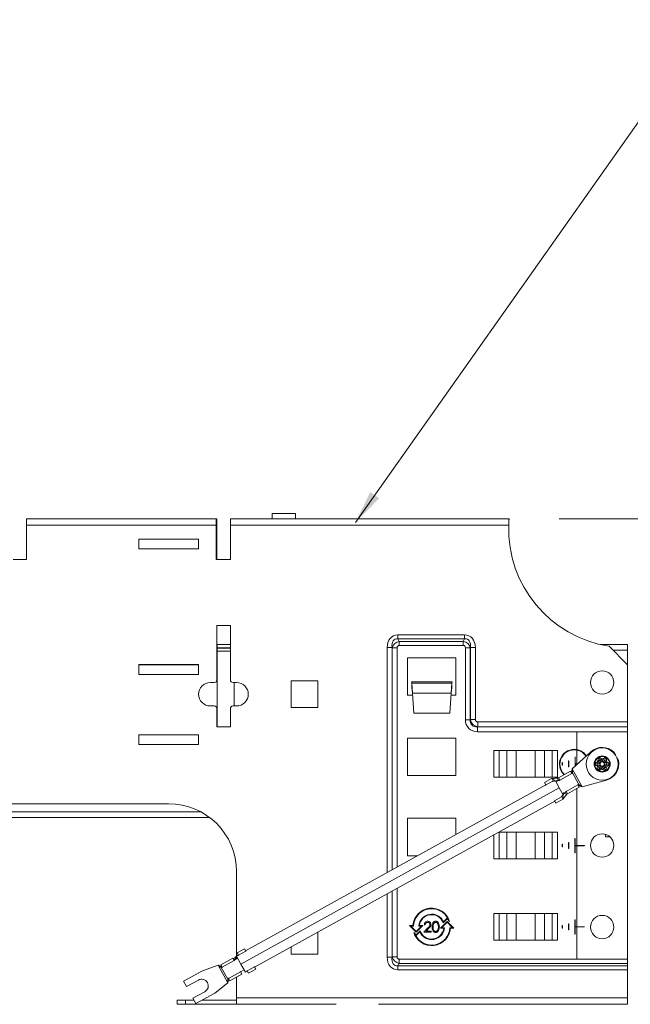
# Model space of a CAD drawing. Units: millimetres. Extents: x -27699 to 9305, y -5166 to 25728.
# Drawn here: x -12927 to -12699, y 13714 to 14083 of the extents above; entities that cross this region are included whole.
import ezdxf

# ---------------------------------------------------------------- set-up
doc = ezdxf.new("R2010")
doc.units = ezdxf.units.MM
doc.header["$PDSIZE"] = -1
doc.layers.add('G-MISC-DIMS', color=7, linetype='Continuous', lineweight=9)
doc.styles.get("Standard").update_dxf_attribs({"font": 'romans.shx', "width": 0.8})
doc.dimstyles.new('World Detail Dims', dxfattribs={"dimscale": 125, "dimtxt": 0.1, "dimasz": 0.1, "dimexe": 0.0625, "dimexo": 0.0625, "dimgap": 0.06, "dimtad": 0, "dimtih": 1, "dimtoh": 1, "dimdec": 0, "dimzin": 4, "dimdsep": 46, "dimtxsty": 'Standard', "dimcen": 0.09, "dimclrd": 256, "dimclre": 256, "dimclrt": 256, "dimadec": 0, "dimazin": 1, "dimtfac": 1, "dimtdec": 0, "dimtofl": 0, "dimtmove": 0, "dimatfit": 0, "dimfxl": 1, "dimtolj": 1, "dimtzin": 0, "dimlwd": 5, "dimlwe": 9, "dimarcsym": 0})
doc.dimstyles.new('World Dims', dxfattribs={"dimscale": 300, "dimtxt": 0.1, "dimasz": 0.1, "dimexe": 0.0625, "dimexo": 0.0625, "dimgap": 0.06, "dimtad": 0, "dimtih": 1, "dimtoh": 1, "dimdec": 0, "dimzin": 4, "dimdsep": 46, "dimtxsty": 'Standard', "dimcen": 0.09, "dimclrd": 256, "dimclre": 256, "dimclrt": 256, "dimadec": 0, "dimazin": 1, "dimtfac": 1, "dimtdec": 0, "dimtofl": 0, "dimtmove": 0, "dimatfit": 0, "dimfxl": 1, "dimtolj": 1, "dimtzin": 0, "dimlwd": 5, "dimlwe": 9, "dimarcsym": 0})

# ---------------------------------------------------------------- blocks, each defined once
blk = doc.blocks.new('*D3')
at = {"layer": 'Defpoints', "color": 0, "transparency": 16777216}
for p in [(-12744.05, 13895.88), (-12701.25, 11571.96), (-12298.89, 11571.96)]:
    blk.add_point(p, dxfattribs=at)
at = {"layer": 'G-MISC-DIMS', "lineweight": 9, "transparency": 16777216}
for p, q in [((-12725.3, 13895.88), (-12280.14, 13895.88)), ((-12682.5, 11571.96), (-12280.14, 11571.96))]:
    blk.add_line(p, q, dxfattribs=at)
at = {"layer": 'G-MISC-DIMS', "lineweight": 5, "transparency": 16777216}
for p, q in [((-12298.89, 13865.88), (-12298.89, 13067.97)), ((-12298.89, 11601.96), (-12298.89, 12846.26))]:
    blk.add_line(p, q, dxfattribs=at)
at = {"layer": 'G-MISC-DIMS', "transparency": 16777216}
for points in [[(-12303.89, 13865.88), (-12293.89, 13865.88), (-12298.89, 13895.88)], [(-12303.89, 11601.96), (-12293.89, 11601.96), (-12298.89, 11571.96)]]:
    blk.add_solid(points, dxfattribs=at)
at = {"layer": 'G-MISC-DIMS', "transparency": 16777216, "insert": (-12298.89, 12957.12), "char_height": 30, "attachment_point": 5}
blk.add_mtext('\\A1; 2324\\P [91.49]\\PUNIT\\PHEIGHT', dxfattribs=at)

msp = doc.modelspace()

# ---------------------------------------------------------------- linework, layer by layer
at = {"color": 7, "linetype": 'Continuous', "lineweight": 15}
for p, q in [((-12832.5, 13897.88), (-12832.5, 13895.88)), ((-12823.8, 13897.88), (-12832.5, 13897.88)), ((-12823.8, 13895.88), (-12823.8, 13897.88)), ((-12853.44, 13895.88), (-12924.39, 13895.88)), ((-12924.39, 13893.49), (-12924.39, 13895.88)), ((-12924.39, 13880.73), (-12924.39, 13893.49)), ((-12853.44, 13893.49), (-12924.39, 13893.49)), ((-12853.44, 13895.88), (-12853.44, 13893.49)), ((-12853.44, 13895.88), (-12853.18, 13895.88)), ((-12853.18, 13894.38), (-12853.44, 13894.38)), ((-12853.44, 13880.73), (-12853.44, 13893.49)), ((-12853.44, 13893.49), (-12853.18, 13893.49)), ((-12853.18, 13895.88), (-12853.18, 13894.38)), ((-12853.18, 13893.49), (-12853.18, 13894.38)), ((-12853.18, 13880.73), (-12853.18, 13893.49)), ((-12848.18, 13894.38), (-12848.18, 13895.88)), ((-12848.18, 13895.88), (-12848.07, 13895.88)), ((-12848.07, 13894.38), (-12848.18, 13894.38)), ((-12848.18, 13894.38), (-12848.18, 13893.49)), ((-12848.18, 13893.49), (-12848.18, 13880.73)), ((-12848.18, 13893.49), (-12848.07, 13893.49)), ((-12744.05, 13895.88), (-12848.07, 13895.88)), ((-12848.07, 13893.49), (-12848.07, 13895.88)), ((-12848.07, 13880.73), (-12848.07, 13893.49)), ((-12744.18, 13893.49), (-12848.07, 13893.49)), ((-12860.14, 13888.32), (-12882.37, 13888.32)), ((-12882.37, 13888.32), (-12882.37, 13884.64)), ((-12860.14, 13884.64), (-12860.14, 13888.32)), ((-12882.37, 13884.64), (-12860.14, 13884.64)), ((-12929.38, 13880.73), (-12924.39, 13880.73)), ((-12853.44, 13880.73), (-12848.07, 13880.73)), ((-12848.18, 13856.08), (-12853.18, 13856.08)), ((-12853.18, 13856.08), (-12853.18, 13835.7)), ((-12848.18, 13835.7), (-12848.18, 13856.08)), ((-12760.66, 13852.53), (-12785.57, 13852.53)), ((-12785.57, 13852.53), (-12785.57, 13851)), ((-12760.66, 13851), (-12760.66, 13852.53)), ((-12853.08, 13848.91), (-12853.18, 13848.91)), ((-12853.08, 13848.91), (-12853.08, 13846.81)), ((-12848.18, 13848.91), (-12853.08, 13848.91)), ((-12785.57, 13851), (-12760.66, 13851)), ((-12785.07, 13850.1), (-12785.57, 13851)), ((-12761.16, 13850.1), (-12785.07, 13850.1)), ((-12785.07, 13850.1), (-12785.07, 13848.57)), ((-12760.66, 13851), (-12761.16, 13850.1)), ((-12761.16, 13848.57), (-12761.16, 13850.1)), ((-12699.75, 13848.91), (-12710.01, 13848.91)), ((-12699.75, 13848.91), (-12699.75, 13846.81)), ((-12853.08, 13846.81), (-12853.18, 13846.81)), ((-12853.08, 13847.7), (-12848.18, 13847.7)), ((-12853.08, 13847.6), (-12848.18, 13847.6)), ((-12853.08, 13846.81), (-12853.08, 13818.08)), ((-12853.08, 13846.39), (-12848.18, 13846.39)), ((-12789.59, 13847.78), (-12787.77, 13847.78)), ((-12789.59, 13847.78), (-12789.59, 13763.64)), ((-12787.77, 13847.78), (-12787.69, 13847.62)), ((-12787.77, 13764.64), (-12787.77, 13847.78)), ((-12787.69, 13847.62), (-12785.87, 13847.62)), ((-12787.69, 13847.62), (-12787.69, 13764.69)), ((-12785.87, 13765.7), (-12785.87, 13847.62)), ((-12785.07, 13848.57), (-12761.16, 13848.57)), ((-12760.36, 13847.62), (-12758.54, 13847.62)), ((-12760.36, 13847.62), (-12760.36, 13820.8)), ((-12758.54, 13847.62), (-12758.46, 13847.78)), ((-12758.54, 13820.8), (-12758.54, 13847.62)), ((-12758.46, 13847.78), (-12758.46, 13820.89)), ((-12758.46, 13847.78), (-12756.64, 13847.78)), ((-12756.64, 13820.89), (-12756.64, 13847.78)), ((-12699.75, 13841.36), (-12706.64, 13848.25)), ((-12699.75, 13846.81), (-12705.2, 13846.81)), ((-12699.75, 13841.36), (-12699.75, 13846.81)), ((-12860.14, 13841.43), (-12882.37, 13841.43)), ((-12882.37, 13841.43), (-12882.37, 13837.75)), ((-12860.14, 13841.35), (-12882.37, 13841.35)), ((-12860.14, 13837.75), (-12860.14, 13841.43)), ((-12763.97, 13843.93), (-12781.97, 13843.93)), ((-12781.97, 13843.93), (-12781.97, 13829.93)), ((-12763.97, 13829.93), (-12763.97, 13843.93)), ((-12699.75, 13819.99), (-12699.75, 13841.36)), ((-12882.37, 13837.75), (-12860.14, 13837.75)), ((-12854.18, 13834.7), (-12855.66, 13834.7)), ((-12845.85, 13834.7), (-12847.18, 13834.7)), ((-12846.73, 13825.95), (-12846.73, 13834.7)), ((-12825.45, 13835.32), (-12825.45, 13825.32)), ((-12815.45, 13835.32), (-12825.45, 13835.32)), ((-12815.45, 13825.32), (-12815.45, 13835.32)), ((-12765.35, 13835), (-12780.46, 13835)), ((-12780.46, 13835), (-12780.37, 13834.48)), ((-12780.37, 13834.48), (-12780.37, 13834.3)), ((-12780.11, 13830.77), (-12780.37, 13834.48)), ((-12780.37, 13834.48), (-12765.44, 13834.48)), ((-12780.32, 13832.87), (-12780.37, 13834.3)), ((-12765.44, 13834.48), (-12765.7, 13830.77)), ((-12765.44, 13834.3), (-12765.49, 13832.87)), ((-12765.44, 13834.48), (-12765.35, 13835)), ((-12765.44, 13834.48), (-12765.44, 13834.3)), ((-12780.17, 13830.77), (-12780.32, 13832.87)), ((-12780.17, 13830.77), (-12780.11, 13830.77)), ((-12780.17, 13830.77), (-12779.65, 13823.24)), ((-12780.11, 13830.77), (-12765.7, 13830.77)), ((-12766.16, 13823.24), (-12765.64, 13830.77)), ((-12765.7, 13830.77), (-12765.64, 13830.77)), ((-12765.49, 13832.87), (-12765.64, 13830.77)), ((-12781.97, 13829.93), (-12780.11, 13829.93)), ((-12765.7, 13829.93), (-12763.97, 13829.93)), ((-12855.66, 13825.95), (-12854.18, 13825.95)), ((-12853.18, 13824.95), (-12853.18, 13818.08)), ((-12848.18, 13818.08), (-12848.18, 13824.95)), ((-12847.18, 13825.95), (-12845.85, 13825.95)), ((-12825.45, 13825.32), (-12815.45, 13825.32)), ((-12779.65, 13823.24), (-12766.16, 13823.24)), ((-12760.36, 13820.8), (-12758.54, 13820.8)), ((-12758.46, 13820.89), (-12758.54, 13820.8)), ((-12758.46, 13820.89), (-12756.64, 13820.89)), ((-12699.75, 13819.99), (-12755.74, 13819.99)), ((-12755.74, 13818.17), (-12755.74, 13819.99)), ((-12699.75, 13819.99), (-12699.75, 13818.17)), ((-12853.18, 13818.08), (-12848.18, 13818.08)), ((-12755.83, 13818.08), (-12755.74, 13818.17)), ((-12699.75, 13818.08), (-12755.83, 13818.08)), ((-12755.83, 13816.27), (-12755.83, 13818.08)), ((-12755.83, 13816.27), (-12699.75, 13816.27)), ((-12755.74, 13818.17), (-12699.75, 13818.17)), ((-12718.75, 13816.25), (-12699.75, 13816.25)), ((-12718.75, 13809.64), (-12718.75, 13816.25)), ((-12699.75, 13818.17), (-12699.75, 13818.08)), ((-12699.75, 13816.27), (-12699.75, 13818.08)), ((-12699.75, 13816.27), (-12699.75, 13816.25)), ((-12699.75, 13816.25), (-12699.75, 13731.24)), ((-12860.14, 13815.15), (-12882.37, 13815.15)), ((-12882.37, 13815.15), (-12882.37, 13811.47)), ((-12860.14, 13811.47), (-12860.14, 13815.15)), ((-12763.97, 13813.93), (-12781.97, 13813.93)), ((-12781.97, 13813.93), (-12781.97, 13799.93)), ((-12763.97, 13799.93), (-12763.97, 13813.93)), ((-12882.37, 13811.47), (-12860.14, 13811.47)), ((-12749.72, 13799.28), (-12749.72, 13809.28)), ((-12749.72, 13809.28), (-12747.8, 13809.28)), ((-12747.8, 13809.28), (-12747.8, 13799.28)), ((-12747.8, 13809.28), (-12744.87, 13809.28)), ((-12744.87, 13799.28), (-12744.87, 13809.28)), ((-12744.87, 13809.28), (-12741.42, 13809.28)), ((-12741.42, 13809.28), (-12741.42, 13799.28)), ((-12734.29, 13809.28), (-12741.42, 13809.28)), ((-12734.29, 13799.28), (-12734.29, 13809.28)), ((-12734.29, 13809.28), (-12730.84, 13809.28)), ((-12730.84, 13809.28), (-12730.84, 13799.28)), ((-12727.9, 13809.28), (-12730.84, 13809.28)), ((-12727.9, 13799.28), (-12727.9, 13809.28)), ((-12727.9, 13809.28), (-12725.99, 13809.28)), ((-12725.99, 13809.28), (-12725.99, 13799.28)), ((-12720.44, 13802.37), (-12713.47, 13808.8)), ((-12718.75, 13804.32), (-12718.75, 13809.43)), ((-12704.89, 13808.66), (-12704.33, 13807.65)), ((-12724.23, 13804.77), (-12724.13, 13804.77)), ((-12724.23, 13803.77), (-12724.23, 13804.77)), ((-12724.13, 13804.77), (-12724.13, 13803.77)), ((-12721.82, 13805.36), (-12721.72, 13805.36)), ((-12721.82, 13803.18), (-12721.82, 13805.36)), ((-12721.72, 13805.36), (-12721.72, 13803.18)), ((-12719.41, 13806.95), (-12719.31, 13806.95)), ((-12719.41, 13803.32), (-12719.41, 13806.95)), ((-12719.31, 13806.95), (-12719.31, 13804.32)), ((-12711.7, 13804.28), (-12711.87, 13804.59)), ((-12710.71, 13804.26), (-12711.12, 13805)), ((-12709.97, 13804.55), (-12711.08, 13805.05)), ((-12709.87, 13804.71), (-12710.82, 13805.46)), ((-12709.95, 13805.5), (-12710.8, 13805.52)), ((-12710.43, 13806.37), (-12710.78, 13806.38)), ((-12710.43, 13806.37), (-12710.25, 13806.67)), ((-12709.95, 13805.5), (-12710.43, 13806.37)), ((-12709.95, 13805.5), (-12709.52, 13806.23)), ((-12709.33, 13805.01), (-12709.45, 13806.21)), ((-12709.14, 13805.01), (-12708.96, 13806.2)), ((-12708.49, 13805.47), (-12708.9, 13806.21)), ((-12708.61, 13804.68), (-12707.63, 13805.39)), ((-12708.52, 13804.52), (-12707.39, 13804.96)), ((-12708.49, 13805.47), (-12707.98, 13806.31)), ((-12708.49, 13805.47), (-12707.65, 13805.45)), ((-12707.98, 13806.31), (-12708.15, 13806.62)), ((-12707.98, 13806.31), (-12707.63, 13806.31)), ((-12707.79, 13804.19), (-12707.35, 13804.91)), ((-12706.81, 13804.17), (-12706.62, 13804.47)), ((-12703.74, 13806.58), (-12703.18, 13805.58)), ((-12721.13, 13801.55), (-12725.57, 13799.09)), ((-12724.13, 13803.77), (-12724.23, 13803.77)), ((-12721.72, 13803.18), (-12721.82, 13803.18)), ((-12721.13, 13801.55), (-12720.65, 13800.68)), ((-12720.75, 13800.87), (-12720.46, 13802.27)), ((-12720.4, 13800.9), (-12720.68, 13800.75)), ((-12720.37, 13800.85), (-12720.44, 13802.37)), ((-12720.44, 13802.37), (-12716.75, 13795.72)), ((-12717.98, 13796.53), (-12720.4, 13800.9)), ((-12719.31, 13804.32), (-12718.75, 13804.32)), ((-12718.75, 13804.22), (-12719.31, 13804.22)), ((-12719.31, 13804.22), (-12719.31, 13803.41)), ((-12718.75, 13804.32), (-12718.33, 13804.32)), ((-12718.75, 13803.92), (-12718.75, 13804.22)), ((-12718.43, 13804.22), (-12718.75, 13804.22)), ((-12711.7, 13804.28), (-12711.88, 13803.98)), ((-12710.71, 13804.26), (-12711.7, 13804.28)), ((-12710.71, 13804.26), (-12711.15, 13803.53)), ((-12709.99, 13803.93), (-12711.11, 13803.48)), ((-12709.89, 13803.76), (-12710.88, 13803.06)), ((-12710.52, 13802.13), (-12710.88, 13802.14)), ((-12710.01, 13802.98), (-12710.86, 13802.99)), ((-12710.01, 13802.98), (-12710.52, 13802.13)), ((-12710.52, 13802.13), (-12710.35, 13801.82)), ((-12710.01, 13802.98), (-12709.61, 13802.23)), ((-12709.37, 13803.44), (-12709.54, 13802.24)), ((-12709.17, 13803.44), (-12709.05, 13802.23)), ((-12708.55, 13802.94), (-12708.99, 13802.22)), ((-12708.63, 13803.73), (-12707.68, 13802.98)), ((-12708.55, 13802.94), (-12708.08, 13802.08)), ((-12708.55, 13802.94), (-12707.71, 13802.92)), ((-12708.53, 13803.9), (-12707.43, 13803.4)), ((-12708.08, 13802.08), (-12708.26, 13801.78)), ((-12708.08, 13802.08), (-12707.73, 13802.07)), ((-12707.79, 13804.19), (-12706.81, 13804.17)), ((-12707.79, 13804.19), (-12707.39, 13803.45)), ((-12706.81, 13804.17), (-12706.64, 13803.86)), ((-12781.97, 13799.93), (-12763.97, 13799.93)), ((-12747.8, 13799.28), (-12749.72, 13799.28)), ((-12747.8, 13799.28), (-12744.87, 13799.28)), ((-12741.42, 13799.28), (-12744.87, 13799.28)), ((-12734.29, 13799.28), (-12741.42, 13799.28)), ((-12730.84, 13799.28), (-12734.29, 13799.28)), ((-12727.9, 13799.28), (-12730.84, 13799.28)), ((-12728.15, 13798.75), (-12730.81, 13797.27)), ((-12730.81, 13797.27), (-12730.32, 13796.39)), ((-12730.32, 13796.39), (-12727.66, 13797.87)), ((-12728.12, 13798.75), (-12727.63, 13797.87)), ((-12725.99, 13799.28), (-12727.9, 13799.28)), ((-12727.66, 13797.87), (-12727.58, 13797.73)), ((-12727.09, 13797.9), (-12727.58, 13798.78)), ((-12725.31, 13795.32), (-12726.74, 13797.9)), ((-12726.06, 13797.76), (-12726.62, 13797.69)), ((-12726, 13797.8), (-12726.52, 13797.51)), ((-12725.6, 13798.1), (-12726.09, 13798.98)), ((-12725.11, 13798.2), (-12725.6, 13799.09)), ((-12725.1, 13798.21), (-12725.11, 13798.2)), ((-12725.09, 13798.21), (-12720.65, 13800.68)), ((-12725.09, 13798.21), (-12725, 13798.06)), ((-12720.56, 13800.52), (-12720.65, 13800.68)), ((-12707.61, 13798.22), (-12716.75, 13795.72)), ((-12844.26, 13729.39), (-12725.31, 13795.32)), ((-12730.36, 13796.47), (-12842.5, 13734.31)), ((-12730.25, 13796.25), (-12730.32, 13796.39)), ((-12725.31, 13795.32), (-12723.88, 13792.73)), ((-12724.1, 13793.14), (-12723.58, 13793.42)), ((-12724, 13792.96), (-12723.64, 13793.39)), ((-12722.63, 13792.72), (-12723.12, 13793.6)), ((-12722.83, 13794.13), (-12722.74, 13793.98)), ((-12722.76, 13793.97), (-12722.75, 13793.97)), ((-12722.27, 13793.09), (-12722.76, 13793.97)), ((-12718.3, 13796.44), (-12722.74, 13793.98)), ((-12722.26, 13793.1), (-12717.81, 13795.57)), ((-12718.75, 13773.79), (-12718.75, 13795.04)), ((-12718.3, 13796.44), (-12718.39, 13796.6)), ((-12718.3, 13796.44), (-12717.81, 13795.57)), ((-12718.26, 13796.37), (-12717.98, 13796.53)), ((-12716.75, 13795.72), (-12718.19, 13796.25)), ((-12716.75, 13795.72), (-12718.01, 13796.58)), ((-12839.13, 13728.23), (-12726.99, 13790.39)), ((-12727.06, 13790.51), (-12727.13, 13790.63)), ((-12724.4, 13791.99), (-12727.06, 13790.51)), ((-12727.06, 13790.51), (-12726.57, 13789.62)), ((-12726.57, 13789.62), (-12723.91, 13791.1)), ((-12724.47, 13792.11), (-12724.4, 13791.99)), ((-12724.38, 13792), (-12723.89, 13791.12)), ((-12724.07, 13792.45), (-12723.58, 13791.56)), ((-12859.15, 13786.3), (-13137.36, 13786.3)), ((-12871.25, 13789.37), (-12982.32, 13789.37)), ((-12855.89, 13784.2), (-13140.62, 13784.2)), ((-12781.97, 13783.93), (-12781.97, 13769.93)), ((-12763.97, 13783.93), (-12781.97, 13783.93)), ((-12763.97, 13777.84), (-12763.97, 13783.93)), ((-12747.9, 13778.8), (-12747.8, 13778.8)), ((-12747.8, 13778.8), (-12747.8, 13768.8)), ((-12747.8, 13778.8), (-12744.87, 13778.8)), ((-12744.87, 13768.8), (-12744.87, 13778.8)), ((-12744.87, 13778.8), (-12741.42, 13778.8)), ((-12741.42, 13778.8), (-12741.42, 13768.8)), ((-12734.29, 13778.8), (-12741.42, 13778.8)), ((-12734.29, 13768.8), (-12734.29, 13778.8)), ((-12734.29, 13778.8), (-12730.84, 13778.8)), ((-12730.84, 13778.8), (-12730.84, 13768.8)), ((-12727.9, 13778.8), (-12730.84, 13778.8)), ((-12727.9, 13768.8), (-12727.9, 13778.8)), ((-12727.9, 13778.8), (-12725.99, 13778.8)), ((-12725.99, 13778.8), (-12725.99, 13768.8)), ((-12749.72, 13768.8), (-12749.72, 13777.79)), ((-12719.42, 13776.42), (-12719.32, 13776.42)), ((-12719.42, 13771.06), (-12719.42, 13776.42)), ((-12719.32, 13776.42), (-12719.32, 13773.79)), ((-12707.97, 13776.99), (-12707.97, 13777.93)), ((-12706.32, 13776.99), (-12707.97, 13776.99)), ((-12724.24, 13774.24), (-12724.14, 13774.24)), ((-12724.24, 13773.24), (-12724.24, 13774.24)), ((-12724.14, 13773.24), (-12724.24, 13773.24)), ((-12724.14, 13774.24), (-12724.14, 13773.24)), ((-12721.83, 13774.83), (-12721.73, 13774.83)), ((-12721.83, 13772.65), (-12721.83, 13774.83)), ((-12721.73, 13772.65), (-12721.83, 13772.65)), ((-12721.73, 13774.83), (-12721.73, 13772.65)), ((-12719.32, 13773.79), (-12718.75, 13773.79)), ((-12719.32, 13773.69), (-12719.32, 13771.06)), ((-12718.75, 13773.69), (-12719.32, 13773.69)), ((-12718.75, 13773.79), (-12715.88, 13773.79)), ((-12718.75, 13743.38), (-12718.75, 13773.69)), ((-12715.88, 13773.69), (-12718.75, 13773.69)), ((-12715.88, 13773.79), (-12715.88, 13773.69)), ((-12781.97, 13769.93), (-12778.24, 13769.93)), ((-12747.8, 13768.8), (-12749.72, 13768.8)), ((-12747.8, 13768.8), (-12744.87, 13768.8)), ((-12741.42, 13768.8), (-12744.87, 13768.8)), ((-12734.29, 13768.8), (-12741.42, 13768.8)), ((-12730.84, 13768.8), (-12734.29, 13768.8)), ((-12727.9, 13768.8), (-12730.84, 13768.8)), ((-12725.99, 13768.8), (-12727.9, 13768.8)), ((-12719.32, 13771.06), (-12719.42, 13771.06)), ((-12845.85, 13732.45), (-12845.85, 13763.97)), ((-12787.77, 13731.99), (-12787.77, 13756.7)), ((-12787.69, 13756.75), (-12787.69, 13732.15)), ((-12785.87, 13732.15), (-12785.87, 13757.75)), ((-12789.59, 13755.69), (-12789.59, 13731.99)), ((-12768.67, 13744.85), (-12767.21, 13746.31)), ((-12768.6, 13745.21), (-12767.21, 13746.59)), ((-12767.21, 13746.59), (-12766.8, 13746.18)), ((-12767.21, 13746.31), (-12766.28, 13745.38)), ((-12749.72, 13738.32), (-12749.72, 13748.32)), ((-12749.72, 13748.32), (-12747.8, 13748.32)), ((-12747.8, 13748.32), (-12747.8, 13738.32)), ((-12747.8, 13748.32), (-12744.87, 13748.32)), ((-12744.87, 13738.32), (-12744.87, 13748.32)), ((-12744.87, 13748.32), (-12741.42, 13748.32)), ((-12741.42, 13748.32), (-12741.42, 13738.32)), ((-12734.29, 13748.32), (-12741.42, 13748.32)), ((-12734.29, 13738.32), (-12734.29, 13748.32)), ((-12734.29, 13748.32), (-12730.84, 13748.32)), ((-12730.84, 13748.32), (-12730.84, 13738.32)), ((-12727.9, 13748.32), (-12730.84, 13748.32)), ((-12727.9, 13738.32), (-12727.9, 13748.32)), ((-12727.9, 13748.32), (-12725.99, 13748.32)), ((-12725.99, 13748.32), (-12725.99, 13738.32)), ((-12719.42, 13746), (-12719.32, 13746)), ((-12719.42, 13740.65), (-12719.42, 13746)), ((-12719.32, 13746), (-12719.32, 13743.38)), ((-12781.23, 13743.82), (-12778.73, 13741.32)), ((-12779.95, 13743.82), (-12781.23, 13743.82)), ((-12780.74, 13743.62), (-12778.73, 13741.6)), ((-12779.76, 13743.62), (-12780.74, 13743.62)), ((-12778.73, 13741.32), (-12776.23, 13743.82)), ((-12778.73, 13741.6), (-12776.71, 13743.62)), ((-12776.71, 13743.62), (-12777.72, 13743.62)), ((-12776.23, 13743.82), (-12777.5, 13743.82)), ((-12775.89, 13741.32), (-12774.34, 13742.97)), ((-12775.38, 13744.09), (-12775.74, 13744.09)), ((-12774.03, 13742.8), (-12775.04, 13741.73)), ((-12767.21, 13745.32), (-12769.71, 13742.82)), ((-12769.71, 13742.82), (-12768.44, 13742.82)), ((-12767.21, 13745.04), (-12769.23, 13743.02)), ((-12769.23, 13743.02), (-12768.22, 13743.02)), ((-12764.71, 13742.82), (-12767.21, 13745.32)), ((-12765.19, 13743.02), (-12767.21, 13745.04)), ((-12766.18, 13743.02), (-12765.19, 13743.02)), ((-12765.99, 13742.82), (-12764.71, 13742.82)), ((-12724.24, 13743.83), (-12724.14, 13743.83)), ((-12724.24, 13742.83), (-12724.24, 13743.83)), ((-12724.14, 13742.83), (-12724.24, 13742.83)), ((-12724.14, 13743.83), (-12724.14, 13742.83)), ((-12721.83, 13744.42), (-12721.73, 13744.42)), ((-12721.83, 13742.24), (-12721.83, 13744.42)), ((-12721.73, 13742.24), (-12721.83, 13742.24)), ((-12721.73, 13744.42), (-12721.73, 13742.24)), ((-12719.32, 13743.38), (-12718.75, 13743.38)), ((-12719.32, 13743.28), (-12719.32, 13740.65)), ((-12718.75, 13743.28), (-12719.32, 13743.28)), ((-12718.75, 13743.38), (-12715.88, 13743.38)), ((-12718.75, 13731.24), (-12718.75, 13743.28)), ((-12715.88, 13743.28), (-12718.75, 13743.28)), ((-12715.88, 13743.38), (-12715.88, 13743.28)), ((-12815.45, 13733.09), (-12815.45, 13741.35)), ((-12778.73, 13740.33), (-12779.66, 13741.26)), ((-12778.73, 13740.05), (-12779.14, 13740.46)), ((-12777.27, 13741.79), (-12778.73, 13740.33)), ((-12777.34, 13741.43), (-12778.73, 13740.05)), ((-12773.17, 13741.32), (-12775.89, 13741.32)), ((-12775.04, 13741.73), (-12773.17, 13741.73)), ((-12773.17, 13741.73), (-12773.17, 13741.32)), ((-12747.8, 13738.32), (-12749.72, 13738.32)), ((-12747.8, 13738.32), (-12744.87, 13738.32)), ((-12741.42, 13738.32), (-12744.87, 13738.32)), ((-12734.29, 13738.32), (-12741.42, 13738.32)), ((-12730.84, 13738.32), (-12734.29, 13738.32)), ((-12727.9, 13738.32), (-12730.84, 13738.32)), ((-12725.99, 13738.32), (-12727.9, 13738.32)), ((-12719.32, 13740.65), (-12719.42, 13740.65)), ((-12842.95, 13735.13), (-12845.62, 13733.65)), ((-12842.46, 13734.25), (-12842.95, 13735.13)), ((-12825.45, 13735.81), (-12825.45, 13733.09)), ((-12847.27, 13731.65), (-12851.71, 13729.18)), ((-12846.77, 13730.76), (-12847.27, 13731.65)), ((-12846.87, 13731.48), (-12846.58, 13730.96)), ((-12845.47, 13731.57), (-12846.81, 13730.83)), ((-12846.36, 13731.92), (-12846, 13731.28)), ((-12845.16, 13732.83), (-12845.93, 13732.41)), ((-12845.93, 13732.41), (-12844.26, 13729.39)), ((-12845.85, 13731.36), (-12845.85, 13732.26)), ((-12845.13, 13732.77), (-12845.62, 13733.65)), ((-12845.13, 13732.77), (-12842.46, 13734.25)), ((-12845.13, 13732.77), (-12845.05, 13732.63)), ((-12842.46, 13734.25), (-12842.38, 13734.11)), ((-12825.45, 13733.09), (-12815.45, 13733.09)), ((-12789.59, 13731.99), (-12787.77, 13731.99)), ((-12787.69, 13732.15), (-12787.77, 13731.99)), ((-12787.69, 13732.15), (-12785.87, 13732.15)), ((-12785.07, 13729.67), (-12785.07, 13731.2)), ((-12699.75, 13731.2), (-12785.07, 13731.2)), ((-12699.75, 13731.24), (-12718.75, 13731.24)), ((-12699.75, 13731.24), (-12699.75, 13731.2)), ((-12699.75, 13729.67), (-12699.75, 13731.2)), ((-12852.73, 13728.95), (-12858.57, 13726.9)), ((-12849.11, 13722.44), (-12852.73, 13728.95)), ((-12851.58, 13728.19), (-12852.73, 13728.95)), ((-12851.33, 13728.49), (-12852.73, 13728.95)), ((-12851.22, 13728.3), (-12851.71, 13729.18)), ((-12851.26, 13728.37), (-12851.59, 13728.18)), ((-12849.17, 13723.81), (-12851.59, 13728.18)), ((-12851.22, 13728.3), (-12846.77, 13730.76)), ((-12851.22, 13728.3), (-12851.13, 13728.15)), ((-12846.69, 13730.61), (-12846.77, 13730.76)), ((-12844.39, 13726.46), (-12843.05, 13727.2)), ((-12842.56, 13726.33), (-12844.26, 13729.39)), ((-12839.19, 13728.34), (-12841.85, 13726.86)), ((-12838.7, 13727.45), (-12841.36, 13725.97)), ((-12839.19, 13728.34), (-12839.26, 13728.47)), ((-12838.7, 13727.45), (-12839.19, 13728.34)), ((-12785.57, 13728.77), (-12785.07, 13729.67)), ((-12785.57, 13727.24), (-12785.57, 13728.77)), ((-12699.75, 13728.77), (-12785.57, 13728.77)), ((-12785.57, 13727.24), (-12699.75, 13727.24)), ((-12785.07, 13729.67), (-12699.75, 13729.67)), ((-12699.75, 13729.67), (-12699.75, 13728.77)), ((-12699.75, 13728.77), (-12699.75, 13727.24)), ((-12699.75, 13716.75), (-12699.75, 13727.24)), ((-12858.57, 13726.9), (-12865.68, 13722.96)), ((-12864.59, 13720.98), (-12860.14, 13723.44)), ((-12849.17, 13723.81), (-12848.83, 13724)), ((-12849.11, 13722.44), (-12849.15, 13723.82)), ((-12849.11, 13722.44), (-12848.76, 13723.87)), ((-12848.95, 13724.22), (-12848.87, 13724.06)), ((-12844.43, 13726.53), (-12848.87, 13724.06)), ((-12848.38, 13723.18), (-12848.87, 13724.06)), ((-12848.38, 13723.18), (-12843.94, 13725.64)), ((-12845.85, 13716.75), (-12845.85, 13724.58)), ((-12844.43, 13726.53), (-12844.51, 13726.68)), ((-12843.94, 13725.64), (-12844.43, 13726.53)), ((-12842.56, 13726.33), (-12841.79, 13726.75)), ((-12841.92, 13726.99), (-12841.85, 13726.86)), ((-12841.36, 13725.97), (-12841.85, 13726.86)), ((-12865.68, 13722.96), (-12864.59, 13720.98)), ((-12853.96, 13718.57), (-12849.11, 13722.44)), ((-12857.72, 13719.07), (-12862.16, 13716.61)), ((-12862.16, 13716.61), (-12861.06, 13714.63)), ((-12861.06, 13714.63), (-12853.96, 13718.57)), ((-12699.75, 13716.75), (-12845.85, 13716.75)), ((-12845.85, 13716.75), (-12845.85, 13714.36)), ((-12699.75, 13714.36), (-12699.75, 13716.75)), ((-12868.08, 13714.36), (-12868.08, 13715.86)), ((-12868.08, 13715.86), (-12864.9, 13715.86)), ((-12864.9, 13714.36), (-12868.08, 13714.36)), ((-12864.9, 13715.86), (-12864.9, 13714.36)), ((-12861.75, 13715.86), (-12864.9, 13715.86)), ((-12864.9, 13714.36), (-12845.85, 13714.36)), ((-12845.85, 13715.86), (-12858.84, 13715.86)), ((-12808.66, 13714.36), (-12845.85, 13714.36)), ((-12699.75, 13714.36), (-12792.84, 13714.36))]:
    msp.add_line(p, q, dxfattribs=at)
for centre, radius in [((-12709.25, 13834.7), 4.37), ((-12709.25, 13804.22), 6), ((-12709.25, 13804.22), 3), ((-12709.25, 13773.74), 4.37), ((-12709.25, 13743.26), 4.37)]:
    msp.add_circle(centre, radius, dxfattribs=at)
for centre, radius, start, end in [((-12699.75, 13892.16), 44.45, 178.2841, 261.0871), ((-12855.66, 13830.32), 4.38, 90, 270), ((-12854.18, 13835.7), 1, 270, 0), ((-12847.18, 13835.7), 1, 180, 270), ((-12845.85, 13830.32), 4.38, 270, 90), ((-12854.18, 13824.95), 1, 0, 90), ((-12847.18, 13824.95), 1, 90, 180), ((-12719.72, 13804.22), 5.5, 79.8973, 226.4631), ((-12719.72, 13804.22), 5.3, 79.5118, 227.1445), ((-12719.72, 13804.22), 5.5, 33.5565, 79.8973), ((-12719.72, 13804.22), 5.3, 33.2081, 79.5118), ((-12709.25, 13804.22), 6.22, 45.4264, 132.7052), ((-12709.25, 13804.22), 2.8, 118.7068, 178.7068), ((-12709.25, 13804.22), 2, 141.68, 155.7335), ((-12709.25, 13804.22), 2.8, 58.7068, 118.7068), ((-12711.17, 13805.09), 1.31, 319.9751, 335.7335), ((-12709.25, 13804.22), 0.79, 141.68, 155.7335), ((-12710.9, 13805.53), 1.31, 321.68, 337.4384), ((-12709.46, 13806.31), 1.31, 259.9751, 275.7335), ((-12709.25, 13804.22), 2, 81.68, 95.7335), ((-12709.25, 13804.22), 0.79, 81.68, 95.7335), ((-12708.95, 13806.3), 1.31, 261.68, 277.4384), ((-12707.55, 13805.45), 1.31, 199.9751, 215.7335), ((-12709.25, 13804.22), 0.79, 21.68, 35.7335), ((-12707.3, 13805), 1.31, 201.68, 217.4384), ((-12709.25, 13804.22), 2.8, 358.7068, 58.7068), ((-12709.25, 13804.22), 2, 21.68, 35.7335), ((-12709.25, 13804.22), 6.22, 285.2948, 12.5736), ((-12709.25, 13804.22), 2.8, 178.7068, 238.7068), ((-12709.25, 13804.22), 2, 201.68, 215.7335), ((-12709.25, 13804.22), 2.8, 238.7068, 298.7068), ((-12711.2, 13803.45), 1.31, 21.68, 37.4384), ((-12709.25, 13804.22), 0.79, 201.68, 215.7335), ((-12710.96, 13803), 1.31, 19.9751, 35.7335), ((-12709.56, 13802.15), 1.31, 81.68, 97.4384), ((-12709.25, 13804.22), 2, 261.68, 275.7335), ((-12709.25, 13804.22), 0.79, 261.68, 275.7335), ((-12709.04, 13802.13), 1.31, 79.9751, 95.7335), ((-12707.61, 13802.92), 1.31, 141.68, 157.4384), ((-12709.25, 13804.22), 0.79, 321.68, 335.7335), ((-12707.34, 13803.36), 1.31, 139.9751, 155.7335), ((-12709.25, 13804.22), 2.8, 298.7068, 358.7068), ((-12709.25, 13804.22), 2, 321.68, 335.7335), ((-12871.25, 13763.97), 25.4, 0, 90), ((-12772.97, 13743.32), 7, 17.0806, 175.904), ((-12772.97, 13743.32), 6.8, 24.8855, 177.4714), ((-12772.97, 13743.32), 4.76, 23.3411, 176.3865), ((-12772.97, 13743.32), 4.56, 19.5878, 173.7049), ((-12772.97, 13743.32), 7, 197.0806, 355.904), ((-12772.97, 13743.32), 6.8, 204.8855, 357.4714), ((-12772.97, 13743.32), 4.76, 203.3411, 356.3865), ((-12772.97, 13743.32), 4.56, 199.5878, 353.7049), ((-12858.93, 13721.26), 2.5, 299, 119)]:
    msp.add_arc(centre, radius, start, end, dxfattribs=at)
for centre, major_axis, ratio, start_param, end_param in [((-12784.07, 13846), (3.37, -6.06), 0.7214, 2.760311, 4.055997), ((-12762.16, 13846), (3.37, 6.06), 0.7214, 5.368781, 6.664467), ((-12784.07, 13846), (-2.67, 4.8), 0.546631, 5.901904, 7.197589), ((-12784.77, 13847.26), (2.62, 1.46), 0.942998, 1.189515, 2.4852), ((-12761.46, 13847.26), (2.62, -1.46), 0.942998, 0.656392, 1.952078), ((-12762.16, 13846), (2.67, 4.8), 0.546631, 5.368781, 6.664467), ((-12784.77, 13847.26), (0.67, -1.21), 0.7214, 2.760311, 4.055997), ((-12761.46, 13847.26), (0.67, 1.21), 0.7214, 5.368781, 6.664467), ((-12754.84, 13821.79), (4.24, 4.24), 0.834817, 2.445979, 3.837206), ((-12754.84, 13821.79), (3.05, 3.05), 0.694492, 2.445979, 3.837206), ((-12755.54, 13821.09), (2.12, -2.12), 0.955834, 4.016776, 5.408002), ((-12784.07, 13733.76), (-3.37, -6.06), 0.7214, 5.368781, 6.664467), ((-12784.07, 13733.76), (2.67, 4.8), 0.546631, 2.227189, 3.522874), ((-12784.77, 13732.51), (2.62, -1.46), 0.942998, 3.797985, 5.09367), ((-12784.77, 13732.51), (-0.67, -1.21), 0.7214, 5.368781, 6.664467)]:
    msp.add_ellipse(centre, major_axis=major_axis, ratio=ratio, start_param=start_param, end_param=end_param, dxfattribs=at)
for points, knots in [([(-12744.18, 13893.49), (-12744.17, 13893.76), (-12744.15, 13894.3), (-12744.11, 13895.02), (-12744.07, 13895.56), (-12744.05, 13895.84), (-12744.05, 13895.87), (-12744.05, 13895.88)], [0, 0, 0, 0, 0.214749, 0.429485, 0.644494, 0.859406, 1, 1, 1, 1]), ([(-12756.64, 13820.89), (-12756.63, 13820.77), (-12756.62, 13820.59), (-12756.5, 13820.37), (-12756.39, 13820.24), (-12756.25, 13820.13), (-12756.04, 13820.01), (-12755.86, 13820), (-12755.74, 13819.99)], [0, 0, 0, 0, 0.255187, 0.376448, 0.499976, 0.623347, 0.744549, 1, 1, 1, 1]), ([(-12711.87, 13804.59), (-12711.9, 13804.57), (-12711.97, 13804.52), (-12712.03, 13804.42), (-12712.05, 13804.33), (-12712.05, 13804.29), (-12712.05, 13804.29)], [0, 0, 0, 0, 0.3319136, 0.6657041, 0.9705407, 1, 1, 1, 1]), ([(-12711.08, 13805.05), (-12711.08, 13805.04), (-12711.09, 13805.02), (-12711.11, 13805.01), (-12711.12, 13805), (-12711.12, 13805)], [0, 0, 0, 0, 0.453452, 0.909129, 1, 1, 1, 1]), ([(-12710.8, 13805.52), (-12710.8, 13805.51), (-12710.8, 13805.49), (-12710.81, 13805.47), (-12710.82, 13805.46), (-12710.82, 13805.46)], [0, 0, 0, 0, 0.473173, 0.918963, 1, 1, 1, 1]), ([(-12710.78, 13806.38), (-12710.79, 13806.13), (-12710.79, 13805.85), (-12710.8, 13805.56), (-12710.8, 13805.52)], [0, 0, 0, 0, 0.86363, 1, 1, 1, 1]), ([(-12710.6, 13806.68), (-12710.63, 13806.66), (-12710.68, 13806.62), (-12710.74, 13806.54), (-12710.78, 13806.45), (-12710.78, 13806.4), (-12710.78, 13806.38)], [0, 0, 0, 0, 0.25223, 0.530577, 0.823531, 1, 1, 1, 1]), ([(-12710.25, 13806.67), (-12710.28, 13806.69), (-12710.35, 13806.72), (-12710.47, 13806.73), (-12710.56, 13806.7), (-12710.6, 13806.68), (-12710.6, 13806.68)], [0, 0, 0, 0, 0.331913, 0.665704, 0.970541, 1, 1, 1, 1]), ([(-12709.45, 13806.21), (-12709.46, 13806.21), (-12709.48, 13806.21), (-12709.5, 13806.22), (-12709.51, 13806.23), (-12709.52, 13806.23)], [0, 0, 0, 0, 0.453705, 0.9094, 1, 1, 1, 1]), ([(-12708.9, 13806.21), (-12708.91, 13806.21), (-12708.93, 13806.2), (-12708.95, 13806.2), (-12708.96, 13806.2), (-12708.96, 13806.2)], [0, 0, 0, 0, 0.472728, 0.918545, 1, 1, 1, 1]), ([(-12707.8, 13806.62), (-12707.83, 13806.63), (-12707.89, 13806.66), (-12707.99, 13806.67), (-12708.08, 13806.66), (-12708.13, 13806.63), (-12708.15, 13806.62)], [0, 0, 0, 0, 0.252288, 0.530636, 0.823595, 1, 1, 1, 1]), ([(-12707.63, 13806.31), (-12707.63, 13806.35), (-12707.64, 13806.42), (-12707.7, 13806.53), (-12707.76, 13806.59), (-12707.8, 13806.61), (-12707.8, 13806.62)], [0, 0, 0, 0, 0.3319914, 0.6657715, 0.9706013, 1, 1, 1, 1]), ([(-12707.65, 13805.45), (-12707.65, 13805.49), (-12707.64, 13805.78), (-12707.63, 13806.06), (-12707.63, 13806.31)], [0, 0, 0, 0, 0.1363701, 1, 1, 1, 1]), ([(-12707.63, 13805.39), (-12707.64, 13805.4), (-12707.65, 13805.42), (-12707.65, 13805.44), (-12707.65, 13805.45), (-12707.65, 13805.45)], [0, 0, 0, 0, 0.4529084, 0.9085456, 1, 1, 1, 1]), ([(-12707.35, 13804.91), (-12707.36, 13804.92), (-12707.38, 13804.93), (-12707.39, 13804.95), (-12707.39, 13804.96), (-12707.39, 13804.96)], [0, 0, 0, 0, 0.472732, 0.918545, 1, 1, 1, 1]), ([(-12706.45, 13804.16), (-12706.46, 13804.19), (-12706.46, 13804.26), (-12706.5, 13804.36), (-12706.56, 13804.43), (-12706.61, 13804.46), (-12706.62, 13804.47)], [0, 0, 0, 0, 0.25223, 0.530577, 0.823532, 1, 1, 1, 1]), ([(-12712.05, 13804.29), (-12712.05, 13804.25), (-12712.05, 13804.19), (-12712, 13804.09), (-12711.95, 13804.02), (-12711.9, 13803.99), (-12711.88, 13803.98)], [0, 0, 0, 0, 0.25223, 0.530577, 0.823532, 1, 1, 1, 1]), ([(-12711.15, 13803.53), (-12711.14, 13803.53), (-12711.13, 13803.52), (-12711.12, 13803.5), (-12711.11, 13803.49), (-12711.11, 13803.48)], [0, 0, 0, 0, 0.472732, 0.918545, 1, 1, 1, 1]), ([(-12710.88, 13803.06), (-12710.87, 13803.05), (-12710.86, 13803.03), (-12710.86, 13803.01), (-12710.86, 13803), (-12710.86, 13802.99)], [0, 0, 0, 0, 0.4529084, 0.9085456, 1, 1, 1, 1]), ([(-12710.86, 13802.99), (-12710.86, 13802.83), (-12710.87, 13802.54), (-12710.87, 13802.26), (-12710.88, 13802.14)], [0, 0, 0, 0, 0.561024, 1, 1, 1, 1]), ([(-12710.88, 13802.14), (-12710.87, 13802.1), (-12710.87, 13802.02), (-12710.81, 13801.91), (-12710.75, 13801.86), (-12710.71, 13801.83), (-12710.71, 13801.83)], [0, 0, 0, 0, 0.331991, 0.665772, 0.970601, 1, 1, 1, 1]), ([(-12710.71, 13801.83), (-12710.68, 13801.82), (-12710.62, 13801.79), (-12710.51, 13801.77), (-12710.42, 13801.79), (-12710.37, 13801.81), (-12710.35, 13801.82)], [0, 0, 0, 0, 0.252288, 0.530636, 0.823595, 1, 1, 1, 1]), ([(-12709.61, 13802.23), (-12709.6, 13802.24), (-12709.58, 13802.24), (-12709.56, 13802.25), (-12709.54, 13802.24), (-12709.54, 13802.24)], [0, 0, 0, 0, 0.472728, 0.918545, 1, 1, 1, 1]), ([(-12709.05, 13802.23), (-12709.04, 13802.23), (-12709.02, 13802.23), (-12709, 13802.23), (-12708.99, 13802.22), (-12708.99, 13802.22)], [0, 0, 0, 0, 0.453705, 0.9094, 1, 1, 1, 1]), ([(-12708.26, 13801.78), (-12708.23, 13801.76), (-12708.16, 13801.72), (-12708.03, 13801.72), (-12707.95, 13801.75), (-12707.91, 13801.77), (-12707.91, 13801.77)], [0, 0, 0, 0, 0.331913, 0.665704, 0.970541, 1, 1, 1, 1]), ([(-12707.91, 13801.77), (-12707.88, 13801.79), (-12707.82, 13801.82), (-12707.76, 13801.91), (-12707.73, 13801.99), (-12707.73, 13802.05), (-12707.73, 13802.07)], [0, 0, 0, 0, 0.25223, 0.530577, 0.823531, 1, 1, 1, 1]), ([(-12707.73, 13802.07), (-12707.72, 13802.19), (-12707.72, 13802.47), (-12707.71, 13802.76), (-12707.71, 13802.92)], [0, 0, 0, 0, 0.438976, 1, 1, 1, 1]), ([(-12707.71, 13802.92), (-12707.7, 13802.93), (-12707.7, 13802.95), (-12707.69, 13802.97), (-12707.69, 13802.98), (-12707.68, 13802.98)], [0, 0, 0, 0, 0.473173, 0.918963, 1, 1, 1, 1]), ([(-12707.43, 13803.4), (-12707.43, 13803.41), (-12707.42, 13803.43), (-12707.4, 13803.44), (-12707.39, 13803.45), (-12707.39, 13803.45)], [0, 0, 0, 0, 0.453452, 0.909129, 1, 1, 1, 1]), ([(-12706.64, 13803.86), (-12706.61, 13803.88), (-12706.54, 13803.92), (-12706.48, 13804.03), (-12706.46, 13804.11), (-12706.45, 13804.16), (-12706.45, 13804.16)], [0, 0, 0, 0, 0.3319136, 0.6657041, 0.9705407, 1, 1, 1, 1]), ([(-12728.12, 13798.75), (-12728.12, 13798.75), (-12728.1, 13798.75), (-12728.03, 13798.74), (-12727.89, 13798.75), (-12727.73, 13798.76), (-12727.63, 13798.78), (-12727.58, 13798.78)], [0, 0, 0, 0, 0.037003, 0.28002, 0.536257, 0.81072, 1, 1, 1, 1]), ([(-12727.09, 13797.9), (-12727.16, 13797.89), (-12727.29, 13797.87), (-12727.47, 13797.86), (-12727.58, 13797.86), (-12727.62, 13797.87), (-12727.63, 13797.87)], [0, 0, 0, 0, 0.28563, 0.571256, 0.854668, 1, 1, 1, 1]), ([(-12727.58, 13798.78), (-12727.33, 13798.81), (-12726.84, 13798.88), (-12726.34, 13798.95), (-12726.09, 13798.98)], [0, 0, 0, 0, 0.5, 1, 1, 1, 1]), ([(-12725.6, 13798.1), (-12725.85, 13798.06), (-12726.35, 13798), (-12726.84, 13797.93), (-12727.09, 13797.9)], [0, 0, 0, 0, 0.5, 1, 1, 1, 1]), ([(-12726.09, 13798.98), (-12726.03, 13798.99), (-12725.91, 13799.01), (-12725.75, 13799.04), (-12725.64, 13799.07), (-12725.61, 13799.08), (-12725.6, 13799.09)], [0, 0, 0, 0, 0.2784888, 0.5575851, 0.8204352, 1, 1, 1, 1]), ([(-12725.1, 13798.21), (-12725.1, 13798.21), (-12725.11, 13798.2), (-12725.17, 13798.18), (-12725.29, 13798.15), (-12725.44, 13798.12), (-12725.55, 13798.1), (-12725.6, 13798.1)], [0, 0, 0, 0, 0.103834, 0.320558, 0.537777, 0.76487, 1, 1, 1, 1]), ([(-12724.07, 13792.45), (-12723.91, 13792.64), (-12723.59, 13793.03), (-12723.27, 13793.41), (-12723.12, 13793.6)], [0, 0, 0, 0, 0.5, 1, 1, 1, 1]), ([(-12723.12, 13793.6), (-12723.07, 13793.65), (-12722.99, 13793.75), (-12722.88, 13793.87), (-12722.79, 13793.95), (-12722.76, 13793.97), (-12722.75, 13793.97), (-12722.75, 13793.97)], [0, 0, 0, 0, 0.256126, 0.512811, 0.754566, 0.978995, 1, 1, 1, 1]), ([(-12724.38, 13792), (-12724.38, 13792.01), (-12724.37, 13792.03), (-12724.34, 13792.09), (-12724.26, 13792.2), (-12724.17, 13792.33), (-12724.1, 13792.41), (-12724.07, 13792.45)], [0, 0, 0, 0, 0.03702, 0.280066, 0.53632, 0.810775, 1, 1, 1, 1]), ([(-12723.58, 13791.56), (-12723.62, 13791.51), (-12723.71, 13791.41), (-12723.81, 13791.26), (-12723.87, 13791.17), (-12723.89, 13791.13), (-12723.89, 13791.12)], [0, 0, 0, 0, 0.2856629, 0.5713224, 0.8547582, 1, 1, 1, 1]), ([(-12722.63, 13792.72), (-12722.78, 13792.53), (-12723.1, 13792.14), (-12723.42, 13791.76), (-12723.58, 13791.56)], [0, 0, 0, 0, 0.4999999, 1, 1, 1, 1]), ([(-12722.27, 13793.09), (-12722.27, 13793.09), (-12722.29, 13793.08), (-12722.33, 13793.04), (-12722.41, 13792.96), (-12722.51, 13792.85), (-12722.59, 13792.76), (-12722.63, 13792.72)], [0, 0, 0, 0, 0.02512, 0.260856, 0.497134, 0.744162, 1, 1, 1, 1]), ([(-12775.74, 13744.09), (-12775.71, 13744.28), (-12775.67, 13744.67), (-12775.33, 13745.12), (-12774.89, 13745.38), (-12774.59, 13745.41), (-12774.43, 13745.42)], [0, 0, 0, 0, 0.280029, 0.559515, 0.779668, 1, 1, 1, 1]), ([(-12774.45, 13745.01), (-12774.59, 13745), (-12774.86, 13744.97), (-12775.17, 13744.72), (-12775.34, 13744.41), (-12775.36, 13744.19), (-12775.38, 13744.09)], [0, 0, 0, 0, 0.279699, 0.558847, 0.779176, 1, 1, 1, 1]), ([(-12773.58, 13744.2), (-12773.6, 13744.32), (-12773.63, 13744.57), (-12773.88, 13744.83), (-12774.16, 13744.99), (-12774.35, 13745), (-12774.45, 13745.01)], [0, 0, 0, 0, 0.2791258, 0.5589784, 0.77935, 1, 1, 1, 1]), ([(-12774.43, 13745.42), (-12774.26, 13745.41), (-12773.9, 13745.37), (-12773.5, 13745.05), (-12773.26, 13744.65), (-12773.24, 13744.37), (-12773.23, 13744.23)], [0, 0, 0, 0, 0.2798903, 0.5592237, 0.7795824, 1, 1, 1, 1]), ([(-12774.34, 13742.97), (-12774.15, 13743.17), (-12773.88, 13743.45), (-12773.62, 13743.87), (-12773.6, 13744.09), (-12773.58, 13744.2)], [0, 0, 0, 0, 0.560717, 0.780532, 1, 1, 1, 1]), ([(-12773.23, 13744.23), (-12773.24, 13744.07), (-12773.27, 13743.76), (-12773.59, 13743.28), (-12773.87, 13742.98), (-12774.03, 13742.8)], [0, 0, 0, 0, 0.279288, 0.559154, 1, 1, 1, 1]), ([(-12772.82, 13743.32), (-12772.8, 13743.8), (-12772.78, 13744.39), (-12772.41, 13744.99), (-12772.15, 13745.23), (-12771.83, 13745.39), (-12771.59, 13745.41), (-12771.48, 13745.42)], [0, 0, 0, 0, 0.498702, 0.624177, 0.749467, 0.874745, 1, 1, 1, 1]), ([(-12771.48, 13741.22), (-12771.59, 13741.23), (-12771.83, 13741.25), (-12772.25, 13741.45), (-12772.78, 13742.13), (-12772.8, 13742.84), (-12772.82, 13743.32)], [0, 0, 0, 0, 0.125551, 0.25109, 0.50025, 1, 1, 1, 1]), ([(-12771.47, 13745.01), (-12771.56, 13745), (-12771.74, 13744.98), (-12771.98, 13744.84), (-12772.18, 13744.65), (-12772.44, 13744.16), (-12772.45, 13743.69), (-12772.46, 13743.32)], [0, 0, 0, 0, 0.125139, 0.250418, 0.375519, 0.500847, 1, 1, 1, 1]), ([(-12772.46, 13743.32), (-12772.45, 13742.95), (-12772.45, 13742.39), (-12772.06, 13741.84), (-12771.74, 13741.66), (-12771.56, 13741.64), (-12771.47, 13741.63)], [0, 0, 0, 0, 0.500291, 0.749086, 0.874606, 1, 1, 1, 1]), ([(-12771.48, 13745.42), (-12771.36, 13745.41), (-12771.12, 13745.39), (-12770.7, 13745.18), (-12770.15, 13744.52), (-12770.12, 13743.8), (-12770.1, 13743.32)], [0, 0, 0, 0, 0.1256, 0.251197, 0.500581, 1, 1, 1, 1]), ([(-12770.1, 13743.32), (-12770.12, 13742.84), (-12770.15, 13742.12), (-12770.7, 13741.45), (-12771.12, 13741.25), (-12771.36, 13741.23), (-12771.48, 13741.22)], [0, 0, 0, 0, 0.499407, 0.748743, 0.874372, 1, 1, 1, 1]), ([(-12770.46, 13743.32), (-12770.47, 13743.69), (-12770.49, 13744.25), (-12770.87, 13744.8), (-12771.19, 13744.98), (-12771.37, 13745), (-12771.47, 13745.01)], [0, 0, 0, 0, 0.500072, 0.749021, 0.874598, 1, 1, 1, 1]), ([(-12771.47, 13741.63), (-12771.36, 13741.64), (-12771.14, 13741.67), (-12770.8, 13741.9), (-12770.68, 13742.16), (-12770.61, 13742.31)], [0, 0, 0, 0, 0.280257, 0.560781, 1, 1, 1, 1]), ([(-12770.61, 13742.31), (-12770.56, 13742.5), (-12770.47, 13742.83), (-12770.46, 13743.17), (-12770.46, 13743.32)], [0, 0, 0, 0, 0.559599, 1, 1, 1, 1]), ([(-12847.09, 13731.33), (-12847.09, 13731.33), (-12847.07, 13731.33), (-12847.02, 13731.36), (-12846.95, 13731.4), (-12846.9, 13731.45), (-12846.87, 13731.48)], [0, 0, 0, 0, 0.268467, 0.523523, 0.766757, 1, 1, 1, 1]), ([(-12846.36, 13731.92), (-12846.29, 13731.98), (-12846.16, 13732.09), (-12845.99, 13732.29), (-12845.89, 13732.42), (-12845.85, 13732.48)], [0, 0, 0, 0, 0.351477, 0.723326, 1, 1, 1, 1])]:
    msp.add_open_spline(points, degree=3, knots=knots, dxfattribs=at)
for points in [[(-12780.37, 13834.3), (-12780.46, 13835)], [(-12765.35, 13835), (-12765.44, 13834.3)], [(-12711.12, 13805), (-12711.87, 13804.59)], [(-12709.52, 13806.23), (-12710.25, 13806.67)], [(-12709.69, 13805.02), (-12709.95, 13805.5)], [(-12708.15, 13806.62), (-12708.9, 13806.21)], [(-12708.78, 13805), (-12708.49, 13805.47)], [(-12706.62, 13804.47), (-12707.35, 13804.91)], [(-12711.88, 13803.98), (-12711.15, 13803.53)], [(-12710.16, 13804.24), (-12710.71, 13804.26)], [(-12710.35, 13801.82), (-12709.61, 13802.23)], [(-12709.73, 13803.44), (-12710.01, 13802.98)], [(-12708.99, 13802.22), (-12708.26, 13801.78)], [(-12708.82, 13803.42), (-12708.55, 13802.94)], [(-12708.34, 13804.2), (-12707.79, 13804.19)], [(-12707.39, 13803.45), (-12706.64, 13803.86)], [(-12728.12, 13798.75), (-12728.15, 13798.75)], [(-12727.66, 13797.87), (-12727.63, 13797.87)], [(-12725.57, 13799.09), (-12725.6, 13799.09)], [(-12725.1, 13798.21), (-12725.09, 13798.21)], [(-12722.74, 13793.98), (-12722.75, 13793.97)], [(-12724.38, 13792), (-12724.4, 13791.99)], [(-12723.91, 13791.1), (-12723.89, 13791.12)], [(-12722.27, 13793.09), (-12722.26, 13793.1)], [(-12846.87, 13731.48), (-12846.36, 13731.92)], [(-12845.45, 13733.29), (-12845.44, 13733.34)], [(-12841.54, 13726.29), (-12841.58, 13726.31)]]:
    msp.add_open_spline(points, degree=1, dxfattribs=at)

# ---------------------------------------------------------------- dimensions: what is measured, and where the dimension line sits
at = {"layer": 'G-MISC-DIMS'}
dim = msp.add_linear_dim(base=(-12298.89, 11571.96), p1=(-12744.05, 13895.88), p2=(-12701.25, 11571.96), angle=90, text='<>\\PUNIT\\PHEIGHT', dimstyle='World Dims', override={"dimpost": ' <>\\X', "dimcen": -0.09}, dxfattribs=at)
dim.commit()
dim.dimension.update_dxf_attribs({"geometry": '*D3', "text_midpoint": (-12298.89, 12957.12), "dimtype": 160})

# ---------------------------------------------------------------- leaders
at = {"layer": 'G-MISC-DIMS', "annotation_type": 0, "has_hookline": 1, "hookline_direction": 0, "text_width": 458.29}
msp.add_leader([(-12801.43, 13894.56), (-12668.75, 14082.58), (-12624.53, 14082.58)], dimstyle='World Detail Dims', override={"dimgap": 0.06, "dimtad": 0}, dxfattribs=at)

doc.saveas('drawing.dxf')
